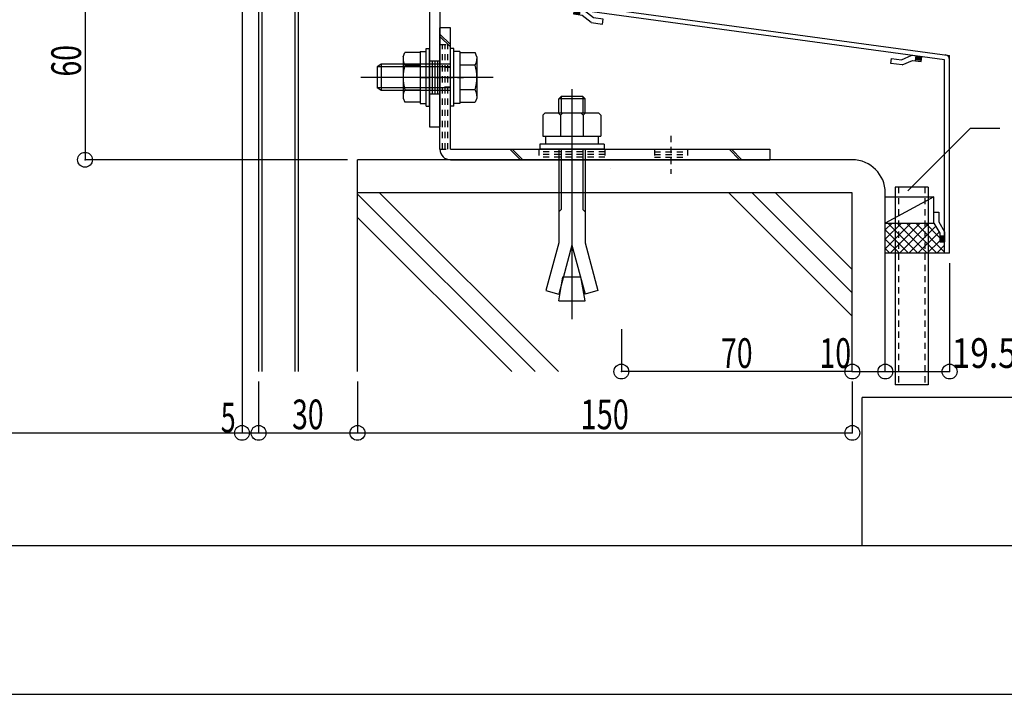
# Model space of a CAD drawing. Extents: x -210 to 210, y -148 to 148.
# Drawn here: x 60 to 159, y -148 to -80 of the extents above; entities that cross this region are included whole.
import ezdxf
from ezdxf.enums import TextEntityAlignment as Align

# ---------------------------------------------------------------- set-up
doc = ezdxf.new("R2010")
doc.units = 0
doc.header["$LTSCALE"] = 10
doc.header["$PDMODE"] = 32
doc.header["$PDSIZE"] = 1.5
doc.linetypes.add('DOT', pattern=[0.1125, 0.0625, -0.05])
for name, color, linetype in [('St', 127, 'CONTINUOUS'), ('その他部品等', 128, 'CONTINUOUS'), ('ボルト／ビス', 64, 'CONTINUOUS'), ('別途部材', 96, 'CONTINUOUS'), ('型材', 32, 'CONTINUOUS'), ('型材断面', 47, 'CONTINUOUS'), ('寸法', 80, 'CONTINUOUS'), ('曲げ物', 111, 'CONTINUOUS'), ('通り芯', 15, 'CONTINUOUS')]:
    doc.layers.add(name, color=color, linetype=linetype)
doc.styles.add('TextStyle03', font='MONOTXT', dxfattribs={"height": 1, "bigfont": 'BIGFONT'})

# ---------------------------------------------------------------- blocks, each defined once
blk = doc.blocks.new('*GRP_0204')
at = {"layer": '曲げ物', "linetype": 'CONTINUOUS'}
for p, q in [((148.350267, -97.21083), (148.350243, -117.21083)), ((151.683607, -97.21083), (148.350267, -97.21083)), ((151.683607, -97.21083), (151.683557, -117.21083)), ((151.683557, -117.21083), (148.350243, -117.21083))]:
    blk.add_line(p, q, dxfattribs=at)
at = {"layer": '曲げ物', "linetype": 'DOT'}
for p, q in [((148.683618, -97.21083), (148.683568, -117.21083)), ((151.350282, -97.21083), (151.350232, -117.21083))]:
    blk.add_line(p, q, dxfattribs=at)
blk = doc.blocks.new('*GRP_0001')
at = {"layer": '型材断面', "linetype": 'CONTINUOUS'}
for p, q in [((145, -133.5), (145, -118.5)), ((195, -118.5), (145, -118.5)), ((195, -133.5), (-185, -133.5))]:
    blk.add_line(p, q, dxfattribs=at)
blk = doc.blocks.new('*GRP_0140')
at = {"layer": '型材断面', "linetype": 'CONTINUOUS'}
for p, q in [((147.918603, -84.713388), (147.98601, -84.217952)), ((147.98601, -84.217952), (148.976882, -84.352765)), ((148.976882, -84.352765), (150.04864, -83.893055)), ((149.046702, -84.86687), (150.118462, -84.40716)), ((150.04864, -83.893055), (151.039512, -84.02787)), ((150.118462, -84.40716), (150.972105, -84.523305)), ((150.394097, -84.444662), (150.461502, -83.949227)), ((150.985585, -84.424218), (150.407577, -84.345575)), ((150.999067, -84.32513), (150.421057, -84.24649)), ((151.01255, -84.226043), (150.43454, -84.147403)), ((151.02603, -84.126955), (150.448022, -84.048315)), ((150.972105, -84.523305), (151.039512, -84.02787)), ((149.046702, -84.86687), (147.918603, -84.713388))]:
    blk.add_line(p, q, dxfattribs=at)
blk = doc.blocks.new('*GRP_0141')
at = {"layer": '型材断面', "linetype": 'CONTINUOUS'}
for p, q in [((152.250255, -100.877498), (152.250255, -99.739005)), ((152.250255, -99.739005), (152.750255, -99.739005)), ((152.750255, -99.739005), (152.750255, -100.739005)), ((152.250255, -100.877498), (152.850255, -101.877498)), ((152.750255, -100.739005), (153.350255, -101.739005)), ((152.850255, -101.877498), (152.850255, -102.739005)), ((152.850255, -102.15567), (153.350255, -102.15567)), ((152.950255, -102.739005), (152.950255, -102.15567)), ((153.050255, -102.739005), (153.050255, -102.15567)), ((153.150255, -102.739005), (153.150255, -102.15567)), ((153.250255, -102.739005), (153.250255, -102.15567)), ((153.350255, -101.739005), (153.350255, -102.739005)), ((152.850255, -102.739005), (153.350255, -102.739005))]:
    blk.add_line(p, q, dxfattribs=at)
blk = doc.blocks.new('*GRP_0142')
at = {"layer": '型材断面', "linetype": 'CONTINUOUS'}
for p, q in [((115.882072, -79.74915), (115.949477, -79.253715)), ((115.909035, -79.550978), (116.487042, -79.629618)), ((115.922515, -79.451887), (116.500525, -79.53053)), ((115.935997, -79.352802), (116.514005, -79.431442)), ((116.94035, -79.388527), (115.949477, -79.253715)), ((116.46008, -79.82779), (116.527487, -79.332355)), ((117.850332, -80.117865), (116.94035, -79.388527)), ((116.735715, -79.865293), (115.882072, -79.74915)), ((115.895552, -79.650065), (116.473562, -79.728705)), ((117.645697, -80.59463), (116.735715, -79.865293)), ((118.841202, -80.25268), (117.850332, -80.117865)), ((118.773798, -80.748115), (118.841202, -80.25268)), ((117.645697, -80.59463), (118.773798, -80.748115))]:
    blk.add_line(p, q, dxfattribs=at)
blk = doc.blocks.new('*GRP_0138')
at = {"layer": '型材断面', "linetype": 'CONTINUOUS'}
for p, q in [((116.016885, -74.894858), (115.516885, -74.894858)), ((116.016885, -78.75828), (116.016885, -74.894858)), ((116.016885, -75.72819), (115.516885, -75.72819)), ((115.641885, -75.72819), (115.641885, -77.72819)), ((115.766885, -75.72819), (115.766885, -77.72819)), ((115.891885, -75.72819), (115.891885, -77.72819)), ((116.016885, -76.72819), (115.516885, -76.72819)), ((116.016885, -77.72819), (115.516885, -77.72819)), ((153.35022, -84.34225), (115.516885, -79.194858)), ((116.016885, -78.75828), (153.850217, -83.90567)), ((153.350258, -103.90567), (153.35022, -84.34225))]:
    blk.add_line(p, q, dxfattribs=at)
at = {"layer": '型材断面', "color": 47, "linetype": 'CONTINUOUS'}
for p, q in [((115.516885, -79.194858), (115.516885, -74.894858)), ((153.850258, -103.90567), (153.850217, -83.90567)), ((153.850258, -103.90567), (153.350258, -103.90567))]:
    blk.add_line(p, q, dxfattribs=at)
at = {"layer": '型材断面', "linetype": 'CONTINUOUS'}
for centre, start, end in [((116.016885, -78.758278), 180, 262.252229), ((153.350219, -84.34225), 0.000115, 82.252229)]:
    blk.add_arc(centre, 0.5, start, end, dxfattribs=at)
for name in ['*GRP_0142', '*GRP_0140', '*GRP_0141']:
    blk.add_blockref(name, (0, 0), dxfattribs=at)
blk = doc.blocks.new('*GRP_0156')
at = {"layer": 'ボルト／ビス', "color": 64, "linetype": 'CONTINUOUS'}
for p, q in [((103.75332, -83.211258), (103.419988, -83.211258)), ((103.419988, -89.04459), (103.419988, -83.211258)), ((103.75332, -89.04459), (103.75332, -83.211258)), ((104.35332, -83.49459), (103.75332, -83.49459)), ((104.35332, -83.49459), (104.35332, -88.761258)), ((104.35332, -83.626073), (105.91822, -83.626073)), ((104.35332, -83.626073), (104.35332, -88.629775)), ((106.069988, -84.043048), (105.91822, -83.626073)), ((106.069988, -84.043048), (106.069988, -88.2128)), ((96.419988, -84.79459), (96.019988, -85.061258)), ((96.019988, -85.061258), (96.019988, -87.19459)), ((96.019988, -85.061258), (96.019988, -87.19459)), ((103.419988, -85.061258), (96.019988, -85.061258)), ((96.419988, -84.79459), (96.419988, -87.461258)), ((103.419988, -84.79459), (96.419988, -84.79459)), ((105.91822, -84.876998), (104.35332, -84.876998)), ((107.736652, -86.127923), (94.35332, -86.127923)), ((104.35332, -86.127923), (103.75332, -86.127923)), ((96.419988, -87.461258), (96.019988, -87.19459)), ((103.419988, -87.19459), (96.019988, -87.19459)), ((103.419988, -87.461258), (96.419988, -87.461258)), ((105.91822, -87.37885), (104.35332, -87.37885)), ((106.069988, -88.2128), (105.91822, -88.629775)), ((103.75332, -89.04459), (103.419988, -89.04459)), ((104.35332, -88.761258), (103.75332, -88.761258)), ((104.35332, -88.629775), (105.91822, -88.629775))]:
    blk.add_line(p, q, dxfattribs=at)
for centre, radius, start, end in [((104.705264, -84.251534), 1.364723, 332.722034, 360), ((100.838743, -86.127923), 5.231244, 346.165046, 373.834954), ((104.705264, -88.004313), 1.364723, 0, 27.277966)]:
    blk.add_arc(centre, radius, start, end, dxfattribs=at)
blk = doc.blocks.new('*GRP_0157')
at = {"layer": 'ボルト／ビス', "color": 64, "linetype": 'CONTINUOUS'}
for p, q in [((100.35332, -83.494588), (100.95332, -83.494588)), ((100.35332, -83.494588), (100.35332, -88.761255)), ((100.95332, -83.211255), (101.286652, -83.211255)), ((100.95332, -89.044588), (100.95332, -83.211255)), ((101.286652, -89.044588), (101.286652, -83.211255)), ((98.636652, -84.043045), (98.788417, -83.62607)), ((98.636652, -84.043045), (98.636652, -88.212798)), ((100.35332, -83.62607), (98.788417, -83.62607)), ((100.35332, -83.62607), (100.35332, -88.629773)), ((98.788417, -84.876995), (100.35332, -84.876995)), ((100.35332, -86.12792), (100.95332, -86.12792)), ((98.788417, -87.378848), (100.35332, -87.378848)), ((98.636652, -88.212798), (98.788417, -88.629773)), ((100.35332, -88.629773), (98.788417, -88.629773)), ((100.35332, -88.761255), (100.95332, -88.761255)), ((100.95332, -89.044588), (101.286652, -89.044588))]:
    blk.add_line(p, q, dxfattribs=at)
for centre, radius, start, end in [((100.001375, -84.251533), 1.364723, 180, 207.277966), ((103.867896, -86.127922), 5.231244, 166.165046, 193.834954), ((100.001375, -88.004311), 1.364723, 152.722034, 180)]:
    blk.add_arc(centre, radius, start, end, dxfattribs=at)
blk = doc.blocks.new('*DIM_0143')
at = {"layer": '寸法', "color": 0, "linetype": 'BYBLOCK'}
for p, q in [((84.016898, -116.86839), (84.016898, -122.069685)), ((94.016898, -116.86839), (94.016898, -122.069685)), ((84.016898, -122.069685), (94.016898, -122.069685))]:
    blk.add_line(p, q, dxfattribs=at)
at = {"layer": '寸法', "color": 0}
blk.add_point((94.016898, -122.069685), dxfattribs=at)
at = {"layer": '寸法', "color": 0, "linetype": 'CONTINUOUS', "style": 'TextStyle03'}
blk.add_text('30', height=3, rotation=360, dxfattribs=at).set_placement((87.40625, -121.7), (90.59375, -121.7), align=Align.FIT)
blk = doc.blocks.new('*DIM_0144')
at = {"layer": '寸法', "color": 0, "linetype": 'BYBLOCK'}
for p, q in [((94.016898, -116.86839), (94.016898, -122.069685)), ((144.016935, -116.86839), (144.016935, -122.069685)), ((94.016898, -122.069685), (144.016935, -122.069685))]:
    blk.add_line(p, q, dxfattribs=at)
at = {"layer": '寸法', "color": 0}
blk.add_point((144.016935, -122.069685), dxfattribs=at)
at = {"layer": '寸法', "color": 0, "linetype": 'CONTINUOUS', "style": 'TextStyle03'}
blk.add_text('150', height=3, rotation=360, dxfattribs=at).set_placement((116.5625, -121.7), (121.4375, -121.7), align=Align.FIT)
blk = doc.blocks.new('*DIM_0145')
at = {"layer": '寸法', "color": 0, "linetype": 'BYBLOCK'}
for p, q in [((82.350232, -75.461222), (82.350232, -122.069685)), ((84.016898, -116.86839), (84.016898, -122.069685)), ((82.350232, -122.069685), (84.016898, -122.069685))]:
    blk.add_line(p, q, dxfattribs=at)
at = {"layer": '寸法', "color": 0}
for p in [(82.350232, -122.069685), (84.016898, -122.069685)]:
    blk.add_point(p, dxfattribs=at)
at = {"layer": '寸法', "color": 0, "linetype": 'CONTINUOUS', "style": 'TextStyle03'}
blk.add_text('5', height=3, rotation=360, dxfattribs=at).set_placement((80.2, -122.025), (81.7, -122.025), align=Align.FIT)
blk = doc.blocks.new('*DIM_0146')
at = {"layer": '寸法', "color": 0, "linetype": 'BYBLOCK'}
blk.add_line((144.016935, -115.86839), (147.350267, -115.86839), dxfattribs=at)
at = {"layer": '寸法', "color": 0}
for p in [(144.016935, -115.86839), (147.350267, -115.86839)]:
    blk.add_point(p, dxfattribs=at)
at = {"layer": '寸法', "color": 0, "linetype": 'CONTINUOUS', "style": 'TextStyle03'}
blk.add_text('10', height=3, dxfattribs=at).set_placement((140.70625, -115.5), (143.89375, -115.5), align=Align.FIT)
blk = doc.blocks.new('*DIM_0147')
at = {"layer": '寸法', "color": 0, "linetype": 'BYBLOCK'}
for p in [(153.850258, -104.90567), (147.350267, -115.86839)]:
    blk.add_line(p, (153.850258, -115.86839), dxfattribs=at)
at = {"layer": '寸法', "color": 0}
blk.add_point((153.850258, -115.86839), dxfattribs=at)
at = {"layer": '寸法', "color": 0, "linetype": 'CONTINUOUS', "style": 'TextStyle03'}
blk.add_text('19.5', height=3, dxfattribs=at).set_placement((154.06875, -115.5), (160.63125, -115.5), align=Align.FIT)
blk = doc.blocks.new('*DIM_0148')
at = {"layer": '寸法', "color": 0, "linetype": 'BYBLOCK'}
blk.add_line((-85.860653, -122.069685), (82.350232, -122.069685), dxfattribs=at)
at = {"layer": '寸法', "color": 0}
blk.add_point((82.350232, -122.069685), dxfattribs=at)
blk = doc.blocks.new('*DIM_0149')
at = {"layer": '寸法', "color": 0, "linetype": 'BYBLOCK'}
for p, q in [((81.350208, -74.461222), (66.482505, -74.461222)), ((66.482505, -74.461222), (66.482505, -94.461222)), ((93.016875, -94.461222), (66.482505, -94.461222))]:
    blk.add_line(p, q, dxfattribs=at)
at = {"layer": '寸法', "color": 0}
for p in [(66.482505, -74.461222), (66.482505, -94.461222)]:
    blk.add_point(p, dxfattribs=at)
at = {"layer": '寸法', "color": 0, "linetype": 'CONTINUOUS', "style": 'TextStyle03'}
blk.add_text('60', height=3, rotation=90, dxfattribs=at).set_placement((66.075, -86.04375), (66.075, -82.85625), align=Align.FIT)
blk = doc.blocks.new('*DIM_0154')
at = {"layer": '寸法', "color": 0, "linetype": 'BYBLOCK'}
for p in [(120.683577, -111.574275), (144.016935, -115.86839)]:
    blk.add_line(p, (120.683577, -115.86839), dxfattribs=at)
at = {"layer": '寸法', "color": 0}
for p in [(120.683577, -115.86839), (144.016935, -115.86839)]:
    blk.add_point(p, dxfattribs=at)
at = {"layer": '寸法', "color": 0, "linetype": 'CONTINUOUS', "style": 'TextStyle03'}
blk.add_text('70', height=3, dxfattribs=at).set_placement((130.75625, -115.5), (133.94375, -115.5), align=Align.FIT)
blk = doc.blocks.new('*GRP_0205')
at = {"layer": '寸法', "linetype": 'CONTINUOUS'}
blk.add_lwpolyline([(149.636375, -97.60724), (155.97221, -91.271405), (158.940872, -91.271405)], dxfattribs=at)
blk = doc.blocks.new('*GRP_0203')
at = {"layer": 'ボルト／ビス', "color": 64, "linetype": 'CONTINUOUS'}
for p, q in [((115.686652, -87.327415), (115.686652, -110.574315)), ((114.58907, -88.061207), (114.353295, -88.296882)), ((117.019977, -88.296882), (114.353295, -88.296882)), ((114.353295, -89.727797), (114.353295, -88.296882)), ((114.58907, -88.061207), (114.58907, -89.727797)), ((116.784295, -88.061207), (114.58907, -88.061207)), ((116.784295, -88.061207), (116.784295, -89.727797)), ((117.019977, -88.296882), (116.784295, -88.061207)), ((117.019977, -89.727797), (117.019977, -88.296882)), ((112.75336, -89.96364), (112.989035, -89.727797)), ((112.75336, -89.96364), (112.75336, -92.061122)), ((112.989035, -89.727797), (118.38427, -89.727797)), ((114.520035, -89.96364), (114.28436, -89.727797)), ((114.520035, -89.96364), (114.75571, -89.727797)), ((114.520035, -89.96364), (114.75571, -89.727797)), ((114.520035, -89.96364), (114.520035, -92.061122)), ((116.83312, -89.96364), (116.597445, -89.727797)), ((116.83312, -89.96364), (117.068795, -89.727797)), ((116.83312, -89.96364), (116.83312, -92.061122)), ((118.619945, -89.96364), (118.38427, -89.727797)), ((118.619945, -89.96364), (118.619945, -92.061122)), ((112.75336, -92.061122), (118.619945, -92.061122)), ((113.02002, -92.061122), (113.02002, -92.894498)), ((118.353385, -92.061122), (118.353385, -92.894498)), ((118.93671, -92.894498), (112.436652, -92.894498)), ((112.436652, -92.894498), (112.436652, -93.39459)), ((118.93671, -93.39459), (112.436652, -93.39459)), ((114.353295, -93.39459), (114.353295, -102.86094)), ((114.58907, -93.39459), (114.58907, -99.492165)), ((116.784295, -93.39459), (116.784295, -99.492165)), ((117.019977, -93.39459), (117.019977, -102.86094)), ((118.93671, -92.894498), (118.93671, -93.39459)), ((114.353295, -99.72784), (114.58907, -99.492165)), ((117.019977, -99.72784), (116.784295, -99.492165)), ((114.353295, -102.86094), (113.059228, -107.690607)), ((115.686652, -103.080433), (114.358102, -108.038658)), ((115.686652, -103.080433), (117.015295, -108.038658)), ((117.019977, -102.86094), (118.314077, -107.690607)), ((114.353295, -108.72779), (114.783295, -106.28909)), ((114.783295, -106.28909), (116.59001, -106.28909)), ((117.019977, -108.72779), (116.59001, -106.28909)), ((113.059228, -107.690607), (114.358102, -108.038658)), ((118.314077, -107.690607), (117.015295, -108.038658)), ((114.353295, -108.72779), (117.019977, -108.72779))]:
    blk.add_line(p, q, dxfattribs=at)
blk = doc.blocks.new('*GRP_0155')
at = {"layer": 'St', "color": 127, "linetype": 'CONTINUOUS'}
for p, q in [((93.850197, -74.461222), (112.18353, -74.461222)), ((93.85615, -75.52789), (112.18353, -75.52789)), ((101.286652, -75.527927), (101.286652, -91.127925)), ((102.35332, -75.527927), (102.35332, -91.127925))]:
    blk.add_line(p, q, dxfattribs=at)
at = {"layer": 'St', "linetype": 'CONTINUOUS'}
for p, q in [((93.850197, -75.52789), (93.850197, -74.461222)), ((95.37796, -74.461222), (96.444625, -75.52789)), ((95.613662, -74.461222), (96.680328, -75.52789)), ((104.925117, -74.461222), (105.991783, -75.52789)), ((105.16082, -74.461222), (106.227485, -75.52789)), ((112.18353, -75.52789), (112.18353, -74.461222)), ((101.286652, -84.461255), (102.35332, -84.461255)), ((101.55332, -84.461255), (101.55332, -87.79459)), ((101.819988, -84.461255), (101.819988, -87.79459)), ((102.086652, -84.461255), (102.086652, -87.79459)), ((103.419988, -86.127923), (100.217715, -86.127923)), ((101.286652, -87.79459), (102.35332, -87.79459)), ((101.286652, -91.127925), (102.35332, -91.127925))]:
    blk.add_line(p, q, dxfattribs=at)
at = {"layer": 'St', "color": 127, "linetype": 'CONTINUOUS'}
blk.add_arc((101.28665, -75.527925), 1.066667, 360, 450, dxfattribs=at)
blk = doc.blocks.new('*GRP_0212')
at = {"layer": 'St', "linetype": 'CONTINUOUS'}
for p, q in [((103.419988, -81.12789), (102.35332, -81.12789)), ((103.419988, -82.809412), (102.35332, -81.742742)), ((103.419988, -83.045118), (102.35332, -81.978448)), ((110.484997, -94.461225), (109.418332, -93.394557)), ((110.720702, -94.461225), (109.654038, -93.394557)), ((131.56719, -93.394557), (132.633855, -94.461225)), ((131.802895, -93.394557), (132.86956, -94.461225)), ((135.686652, -93.394557), (135.686652, -94.461225))]:
    blk.add_line(p, q, dxfattribs=at)
at = {"layer": 'St', "color": 127, "linetype": 'CONTINUOUS'}
for p, q in [((102.35332, -93.394557), (102.35332, -81.12789)), ((103.419988, -93.394557), (103.419988, -81.12789)), ((103.419988, -93.394557), (135.686652, -93.394557)), ((103.419988, -94.461225), (135.686652, -94.461225))]:
    blk.add_line(p, q, dxfattribs=at)
at = {"layer": 'St', "linetype": 'DOT'}
for p, q in [((102.35332, -82.794555), (103.419988, -82.794555)), ((103.419988, -85.12789), (102.35332, -85.12789)), ((100.737613, -86.12789), (104.95386, -86.12789)), ((103.419988, -87.12789), (102.35332, -87.12789)), ((115.686652, -92.039912), (115.686652, -95.866112)), ((125.686652, -92.039912), (125.686652, -95.866112)), ((102.35332, -93.394557), (103.419988, -93.394557)), ((112.35332, -93.394557), (112.35332, -94.461225)), ((119.019985, -93.394557), (119.019985, -94.461225)), ((124.019985, -93.394557), (124.019985, -94.461225)), ((127.35332, -93.394557), (127.35332, -94.461225)), ((124.019985, -93.661225), (127.35332, -93.661225)), ((124.019985, -93.92789), (127.35332, -93.92789)), ((124.019985, -94.194557), (127.35332, -94.194557))]:
    blk.add_line(p, q, dxfattribs=at)
at = {"layer": 'St', "color": 127, "linetype": 'DOT'}
for p, q in [((102.619988, -93.394557), (102.619988, -82.794555)), ((102.886655, -93.394557), (102.886655, -82.794555)), ((103.15332, -93.394557), (103.15332, -82.794555)), ((119.019985, -93.661225), (112.35332, -93.661225)), ((119.019985, -93.92789), (112.35332, -93.92789)), ((119.019985, -94.194557), (112.35332, -94.194557)), ((119.608385, -95.326353), (119.608385, -95.32635))]:
    blk.add_line(p, q, dxfattribs=at)
at = {"layer": 'St', "color": 127, "linetype": 'CONTINUOUS'}
blk.add_arc((103.419993, -93.394557), 1.066667, 180, 270, dxfattribs=at)
blk = doc.blocks.new('*HAT_0028')
at = {"layer": 'その他部品等'}
for p, q in [((149.925, -100.875), (147.35, -103.45)), ((149, -100.875), (147.35, -102.5)), ((148.05, -100.875), (147.35, -101.55)), ((150.65, -103.9), (147.625, -100.875)), ((150.875, -100.875), (147.85, -103.9)), ((151.6, -103.9), (148.55, -100.875)), ((151.8, -100.875), (148.775, -103.9)), ((152.55, -103.9), (149.5, -100.875)), ((152.45, -101.175), (149.725, -103.9)), ((153.35, -103.8), (150.45, -100.875)), ((152.85, -102.35), (151.4, -100.875)), ((149.7, -103.9), (147.35, -101.55)), ((152.8, -101.775), (150.65, -103.9)), ((148.775, -103.9), (147.35, -102.5)), ((147.825, -103.9), (147.35, -103.425)), ((152.85, -102.65), (151.6, -103.9)), ((153.35, -103.1), (152.55, -103.9)), ((153.35, -102.85), (153.25, -102.75))]:
    blk.add_line(p, q, dxfattribs=at)

msp = doc.modelspace()

# ---------------------------------------------------------------- linework, layer by layer
at = {"layer": 'その他部品等', "linetype": 'CONTINUOUS'}
for p, q in [((147.350267, -98.21083), (152.250255, -98.21083)), ((152.250255, -98.21083), (147.350267, -100.877498)), ((152.250255, -99.739005), (152.250255, -98.21083)), ((147.350267, -100.877498), (152.250255, -100.877498)), ((153.350258, -103.90567), (147.350267, -103.90567))]:
    msp.add_line(p, q, dxfattribs=at)
at = {"layer": '型材断面', "linetype": 'CONTINUOUS'}
for p, q in [((84.016898, -74.461228), (84.016898, -115.86839)), ((84.35023, -74.461228), (84.35023, -115.86839)), ((87.683562, -74.461228), (87.683562, -115.86839)), ((88.016898, -74.461228), (88.016898, -115.86839)), ((144.016913, -94.461225), (94.016875, -94.461225)), ((94.016875, -115.86839), (94.016875, -94.461225)), ((144.016913, -97.794557), (94.016875, -97.794557)), ((111.955552, -115.86839), (94.016875, -97.929713)), ((114.312575, -115.86839), (96.238743, -97.794557)), ((144.006175, -110.25684), (131.543893, -97.794557)), ((144.006175, -107.899815), (133.900917, -97.794557)), ((144.006175, -105.542792), (136.25794, -97.794557)), ((109.598527, -115.86839), (94.016875, -100.286737))]:
    msp.add_line(p, q, dxfattribs=at)
at = {"layer": '型材断面', "color": 47, "linetype": 'CONTINUOUS'}
for p, q in [((144.016935, -115.86839), (144.016935, -97.79456)), ((147.350267, -115.86839), (147.350267, -97.79456))]:
    msp.add_line(p, q, dxfattribs=at)
at = {"layer": '型材断面', "linetype": 'CONTINUOUS'}
msp.add_arc((144.016911, -97.794556), 3.333333, 0, 90, dxfattribs=at)
at = {"layer": '通り芯', "linetype": 'CONTINUOUS'}
msp.add_lwpolyline([(-210, -148.5), (210, -148.5), (210, 148.5), (-210, 148.5)], close=True, dxfattribs=at)

# ---------------------------------------------------------------- block references
at = {"layer": 'St', "linetype": 'CONTINUOUS'}
msp.add_blockref('*GRP_0155', (0, 0), dxfattribs=at)
at = {"layer": 'St', "linetype": 'DOT'}
msp.add_blockref('*GRP_0212', (0, 0), dxfattribs=at)
at = {"layer": 'その他部品等'}
msp.add_blockref('*HAT_0028', (0, 0), dxfattribs=at)
at = {"layer": 'ボルト／ビス', "color": 64, "linetype": 'CONTINUOUS'}
for name in ['*GRP_0156', '*GRP_0157']:
    msp.add_blockref(name, (0, 0), dxfattribs=at)
at = {"layer": '別途部材', "linetype": 'CONTINUOUS'}
msp.add_blockref('*GRP_0203', (0, 0), dxfattribs=at)
at = {"layer": '型材', "linetype": 'DOT'}
msp.add_blockref('*GRP_0204', (0, 0), dxfattribs=at)
at = {"layer": '型材断面', "linetype": 'CONTINUOUS'}
for name in ['*GRP_0001', '*GRP_0138']:
    msp.add_blockref(name, (0, 0), dxfattribs=at)
at = {"layer": '寸法', "linetype": 'CONTINUOUS'}
for name in ['*DIM_0149', '*DIM_0145', '*GRP_0205', '*DIM_0147', '*DIM_0154', '*DIM_0146', '*DIM_0143', '*DIM_0144', '*DIM_0148']:
    msp.add_blockref(name, (0, 0), dxfattribs=at)

doc.saveas('drawing.dxf')
